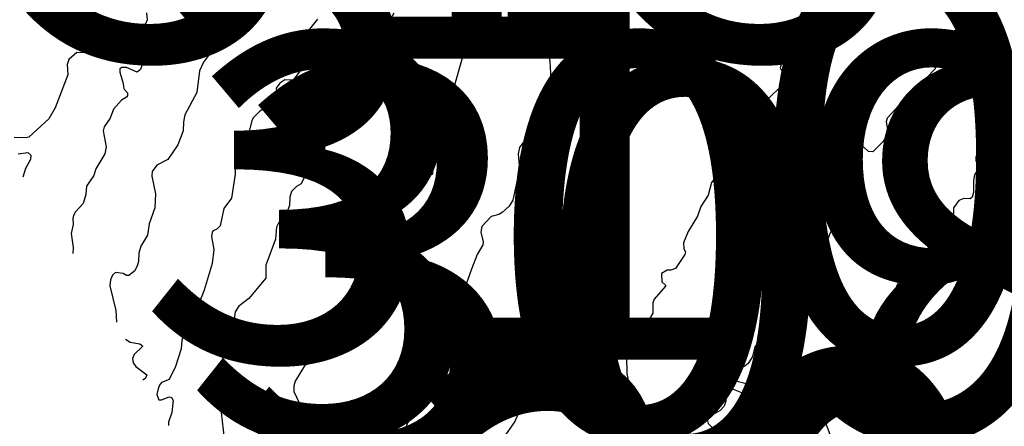
# Model space of a CAD drawing. Extents: x 525034 to 526706, y 3538552 to 3540251.
# Drawn here: x 525363 to 525445, y 3539155 to 3539189 of the extents above; entities that cross this region are included whole.
import ezdxf

# ---------------------------------------------------------------- set-up
doc = ezdxf.new("R2010")
doc.units = 0

# ---------------------------------------------------------------- blocks, each defined once
blk = doc.blocks.new('FEATURE')
at = {"layer": 'FeatureAttribs'}
blk.add_attdef('NAME', (0, 0), '', height=1, dxfattribs=at)

msp = doc.modelspace()

# ---------------------------------------------------------------- linework, layer by layer
at = {"layer": 'Contours'}
for points in [[(525373.868, 3539189.522, 311), (525373.905, 3539188.942, 311), (525373.799, 3539188.679, 311), (525373.54, 3539188.363, 311), (525373.003, 3539187.994, 311), (525372.966, 3539187.731, 311), (525373.211, 3539186.94, 311), (525373.27, 3539186.045, 311), (525373.536, 3539185.36, 311), (525373.367, 3539184.833, 311), (525373.086, 3539184.613, 311), (525372.191, 3539185.017, 311), (525371.822, 3539185.016, 311), (525371.659, 3539184.885, 311), (525371.642, 3539184.622, 311), (525371.934, 3539183.674, 311), (525371.98, 3539183.252, 311), (525372.296, 3539182.9, 311), (525372.296, 3539182.706, 311), (525372.205, 3539182.567, 311), (525371.775, 3539182.304, 311), (525371.122, 3539181.566, 311), (525370.845, 3539180.828, 311), (525370.357, 3539180.091, 311), (525370.279, 3539179.775, 311), (525370.53, 3539178.458, 311), (525370.411, 3539177.878, 311), (525369.662, 3539176.628, 311), (525369.504, 3539176.086, 311), (525368.889, 3539175.191, 311), (525368.827, 3539174.506, 311), (525368.608, 3539173.767, 311), (525367.981, 3539173.083, 311), (525367.835, 3539172.82, 311), (525367.767, 3539172.557, 311), (525367.798, 3539172.03, 311), (525367.636, 3539171.292, 311), (525367.787, 3539170.133, 311), (525367.765, 3539169.621, 311)], [(525381.938, 3539189.184, 310), (525381.125, 3539188.89, 310), (525381.031, 3539188.732, 310), (525381.166, 3539188.31, 310), (525381.095, 3539187.972, 310), (525379.883, 3539187.104, 310), (525379.518, 3539186.413, 310), (525378.994, 3539185.992, 310), (525378.566, 3539185.447, 310), (525378.231, 3539184.727, 310), (525378.011, 3539182.936, 310), (525377.015, 3539181.092, 310), (525376.907, 3539180.512, 310), (525376.899, 3539179.775, 310), (525376.444, 3539178.616, 310), (525375.607, 3539177.404, 310), (525374.72, 3539176.921, 310), (525374.334, 3539176.403, 310), (525374.286, 3539176.034, 310), (525374.605, 3539174.559, 310), (525374.535, 3539173.4, 310), (525374.077, 3539172.082, 310), (525373.929, 3539171.158, 310), (525373.378, 3539170.238, 310), (525373.222, 3539169.659, 310), (525373.197, 3539168.974, 310), (525373.094, 3539168.605, 310), (525372.876, 3539168.208, 310), (525372.401, 3539167.821, 310), (525372.191, 3539167.811, 310), (525371.927, 3539167.965, 310), (525371.295, 3539168.053, 310), (525371.032, 3539167.848, 310), (525370.869, 3539167.446, 310), (525370.824, 3539166.972, 310), (525371.316, 3539164.917, 310), (525371.37, 3539163.968, 310)], [(525394.319, 3539189.487, 308), (525393.309, 3539187.678, 308), (525392.702, 3539186.835, 308), (525392.384, 3539185.886, 308), (525392.054, 3539185.341, 308), (525391.759, 3539184.306, 308), (525391.528, 3539182.989, 308), (525391.754, 3539182.514, 308), (525391.782, 3539182.251, 308), (525391.548, 3539181.671, 308), (525390.715, 3539180.565, 308), (525389.367, 3539179.789, 308), (525388.917, 3539179.301, 308), (525387.647, 3539177.404, 308), (525386.651, 3539175.402, 308), (525386.258, 3539175.176, 308), (525385.858, 3539174.769, 308), (525385.718, 3539174.295, 308), (525385.682, 3539173.61, 308), (525385.454, 3539173.031, 308), (525384.791, 3539172.188, 308), (525384.62, 3539171.819, 308), (525384.533, 3539170.818, 308), (525383.732, 3539168.658, 308), (525383.72, 3539167.604, 308), (525382.325, 3539165.918, 308), (525381.48, 3539165.286, 308), (525381.191, 3539164.811, 308), (525380.931, 3539163.073, 308), (525380.568, 3539162.195, 308), (525380.355, 3539161.334, 308), (525379.852, 3539160.333, 308), (525379.936, 3539159.686, 308), (525380.41, 3539159.416, 308), (525380.515, 3539159.262, 308), (525380.678, 3539158.805, 308), (525380.716, 3539158.331, 308), (525380.563, 3539157.751, 308), (525380.149, 3539156.961, 308), (525380.026, 3539156.487, 308), (525380.288, 3539154.327, 308)], [(525408.431, 3539189.311, 306), (525408.705, 3539188.468, 306), (525408.545, 3539187.787, 306), (525408.164, 3539187.256, 306), (525407.439, 3539186.901, 306), (525407.155, 3539186.519, 306), (525407.1, 3539186.15, 306), (525407.231, 3539185.518, 306), (525407.359, 3539183.041, 306), (525407.145, 3539182.567, 306), (525406.485, 3539181.988, 306), (525406.05, 3539181.355, 306), (525405.761, 3539180.776, 306), (525405.252, 3539179.142, 306), (525404.719, 3539178.405, 306), (525404.609, 3539177.878, 306), (525404.682, 3539176.877, 306), (525404.609, 3539176.087, 306), (525404.159, 3539174.032, 306), (525403.861, 3539173.558, 306), (525403.276, 3539173.031, 306), (525403.013, 3539172.851, 306), (525402.381, 3539172.685, 306), (525401.585, 3539171.872, 306), (525401.523, 3539171.397, 306), (525401.696, 3539170.607, 306), (525401.682, 3539170.344, 306), (525401.197, 3539169.553, 306), (525400.73, 3539168.341, 306), (525400.325, 3539167.182, 306), (525400.221, 3539166.286, 306), (525400.064, 3539166.076, 306), (525399.588, 3539165.774, 306), (525399.26, 3539165.18, 306), (525399.226, 3539164.864, 306), (525399.352, 3539164.179, 306), (525399.261, 3539163.652, 306), (525398.376, 3539162.111, 306), (525398.166, 3539161.9, 306), (525397.533, 3539161.61, 306), (525397.24, 3539161.229, 306), (525397.183, 3539160.86, 306), (525397.446, 3539160.07, 306), (525397.373, 3539159.49, 306), (525397.217, 3539159.029, 306), (525396.793, 3539158.489, 306), (525396.628, 3539157.066, 306), (525395.967, 3539156.381, 306), (525395.455, 3539155.644, 306), (525395.261, 3539155.117, 306)], [(525429.515, 3539189.39, 304), (525428.988, 3539188.825, 304), (525428.672, 3539188.644, 304), (525427.249, 3539188.62, 304), (525426.722, 3539188.374, 304), (525426.735, 3539187.52, 304), (525426.314, 3539186.835, 304), (525426.248, 3539186.466, 304), (525426.475, 3539185.728, 304), (525426.286, 3539184.991, 304), (525426.656, 3539184.2, 304), (525426.636, 3539183.884, 304), (525426.26, 3539183.357, 304), (525425.405, 3539182.538, 304), (525424.984, 3539182.414, 304), (525424.615, 3539182.497, 304), (525424.236, 3539182.251, 304), (525424.076, 3539181.671, 304), (525424.726, 3539180.828, 304), (525424.754, 3539180.407, 304), (525424.51, 3539180.112, 304), (525423.772, 3539180.269, 304), (525423.611, 3539179.985, 304), (525423.719, 3539179.73, 304), (525424.213, 3539179.353, 304), (525424.274, 3539178.826, 304), (525424.035, 3539178.59, 304), (525423.192, 3539178.633, 304), (525422.764, 3539178.405, 304), (525422.697, 3539178.141, 304), (525423.028, 3539177.509, 304), (525423.095, 3539177.193, 304), (525423.016, 3539176.824, 304), (525422.824, 3539176.497, 304), (525422.507, 3539176.316, 304), (525421.717, 3539176.347, 304), (525421.348, 3539176.232, 304), (525420.927, 3539175.915, 304), (525420.594, 3539175.507, 304), (525420.317, 3539174.453, 304), (525419.724, 3539173.505, 304), (525419.433, 3539172.715, 304), (525418.653, 3539171.45, 304), (525418.268, 3539170.502, 304), (525418.308, 3539170.027, 304), (525418.44, 3539169.764, 304), (525418.388, 3539169.553, 304), (525417.607, 3539168.401, 304), (525417.239, 3539168.249, 304), (525416.922, 3539168.261, 304), (525416.457, 3539167.973, 304), (525416.493, 3539167.288, 304), (525416.793, 3539167.024, 304), (525416.781, 3539166.919, 304), (525415.856, 3539165.865, 304), (525415.755, 3539165.549, 304), (525415.746, 3539164.706, 304), (525415.008, 3539163.442, 304), (525414.341, 3539163.044, 304), (525413.96, 3539162.546, 304), (525413.831, 3539161.756, 304), (525413.576, 3539161.123, 304), (525413.58, 3539159.701, 304), (525413.781, 3539158.752, 304), (525413.287, 3539158.408, 304), (525412.813, 3539157.807, 304), (525412.632, 3539157.119, 304), (525412.497, 3539156.89, 304), (525411.497, 3539156.329, 304), (525411.247, 3539156.065, 304), (525410.464, 3539154.59, 304)], [(525442.898, 3539189.5, 303), (525442.371, 3539188.92, 303), (525441.738, 3539188.7, 303), (525441.212, 3539188.241, 303), (525440.369, 3539187.932, 303), (525440.174, 3539187.783, 303), (525439.792, 3539187.151, 303), (525439.196, 3539185.676, 303), (525439.11, 3539184.885, 303), (525438.366, 3539184.119, 303), (525437.461, 3539182.673, 303), (525437.207, 3539182.484, 303), (525436.417, 3539182.228, 303), (525435.122, 3539180.828, 303), (525435.052, 3539180.512, 303), (525435.194, 3539179.722, 303), (525435.05, 3539179.301, 303), (525434.786, 3539178.879, 303), (525433.941, 3539178.038, 303), (525433.572, 3539178.057, 303), (525433.203, 3539178.419, 303), (525432.992, 3539178.458, 303), (525432.442, 3539177.667, 303), (525431.719, 3539176.877, 303), (525430.987, 3539176.508, 303), (525430.759, 3539176.297, 303), (525430.776, 3539175.981, 303), (525431.197, 3539175.402, 303), (525431.211, 3539174.875, 303), (525430.563, 3539173.189, 303), (525430.586, 3539172.925, 303), (525430.885, 3539172.175, 303), (525430.383, 3539171.292, 303), (525430.147, 3539170.54, 303), (525429.936, 3539170.262, 303), (525428.906, 3539169.501, 303), (525428.492, 3539168.816, 303), (525427.987, 3539168.612, 303), (525427.513, 3539168.042, 303), (525427.197, 3539167.506, 303), (525426.598, 3539167.024, 303), (525426.406, 3539166.446, 303), (525426.38, 3539165.654, 303), (525426.254, 3539165.18, 303), (525426.069, 3539164.811, 303), (525425.365, 3539164.285, 303), (525425.277, 3539163.442, 303), (525425.015, 3539162.967, 303), (525424.194, 3539161.914, 303), (525423.981, 3539161.123, 303), (525423.621, 3539160.544, 303), (525423.35, 3539160.309, 303), (525422.771, 3539160.036, 303), (525422.223, 3539159.437, 303), (525422.402, 3539159.053, 303), (525422.718, 3539159.086, 303), (525423.561, 3539158.865, 303), (525423.93, 3539158.896, 303), (525424.013, 3539158.489, 303), (525423.93, 3539158.015, 303), (525423.667, 3539157.887, 303), (525422.402, 3539158.396, 303), (525421.981, 3539158.309, 303), (525421.774, 3539157.909, 303), (525421.773, 3539157.435, 303), (525421.649, 3539157.014, 303), (525421.32, 3539156.645, 303), (525420.728, 3539156.329, 303), (525420.23, 3539155.907, 303), (525420.325, 3539155.591, 303), (525420.821, 3539155.071, 303)], [(525369.733, 3539189.048, 312), (525369.779, 3539188.363, 312), (525370.014, 3539187.678, 312), (525370, 3539187.151, 312), (525369.82, 3539186.844, 312), (525368.924, 3539186.281, 312), (525368.713, 3539186.215, 312), (525368.081, 3539186.255, 312), (525367.437, 3539185.676, 312), (525367.305, 3539185.254, 312), (525367.354, 3539184.411, 312), (525366.306, 3539181.671, 312), (525365.763, 3539180.767, 312), (525364.129, 3539179.249, 312), (525363.813, 3539179.186, 312), (525362.918, 3539179.226, 312)], [(525387.992, 3539188.995, 309), (525387.241, 3539188.047, 309), (525387.435, 3539186.466, 309), (525387.387, 3539186.097, 309), (525387.184, 3539185.57, 309), (525385.995, 3539183.949, 309), (525385.31, 3539183.992, 309), (525384.888, 3539183.723, 309), (525384.572, 3539183.305, 309), (525384.66, 3539182.725, 309), (525384.466, 3539182.251, 309), (525384.192, 3539181.988, 309), (525383.239, 3539181.408, 309), (525382.699, 3539180.881, 309), (525382.581, 3539180.618, 309), (525381.952, 3539178.141, 309), (525381.28, 3539177.404, 309), (525381.189, 3539176.982, 309), (525381.197, 3539176.192, 309), (525380.884, 3539174.202, 309), (525380.261, 3539173.347, 309), (525379.936, 3539171.908, 309), (525379.672, 3539171.634, 309), (525379.356, 3539171.505, 309), (525379.282, 3539171.397, 309), (525379.243, 3539171.029, 309), (525379.412, 3539169.975, 309), (525379.275, 3539168.816, 309), (525378.634, 3539166.603, 309), (525378.377, 3539165.971, 309), (525377.919, 3539165.286, 309), (525377.455, 3539164.021, 309), (525377.029, 3539163.283, 309), (525376.77, 3539162.44, 309), (525376.711, 3539161.756, 309), (525376.244, 3539160.28, 309), (525375.727, 3539159.227, 309), (525375.089, 3539158.97, 309), (525374.918, 3539158.752, 309), (525374.825, 3539158.438, 309), (525374.703, 3539157.962, 309), (525374.871, 3539157.541, 309), (525375.089, 3539157.523, 309), (525375.721, 3539157.786, 309), (525375.932, 3539157.726, 309), (525376.071, 3539157.488, 309), (525375.957, 3539156.487, 309), (525375.674, 3539155.696, 309), (525375.668, 3539155.42, 309)], [(525401.412, 3539188.995, 307), (525401.143, 3539188.574, 307), (525400.7, 3539188.152, 307), (525400.541, 3539187.836, 307), (525400.535, 3539186.677, 307), (525400.379, 3539186.283, 307), (525399.981, 3539185.781, 307), (525399.286, 3539183.357, 307), (525398.664, 3539181.882, 307), (525397.904, 3539180.407, 307), (525397.479, 3539179.775, 307), (525397.457, 3539179.459, 307), (525397.663, 3539178.721, 307), (525397.617, 3539178.194, 307), (525397.344, 3539177.773, 307), (525397.059, 3539177.552, 307), (525396.269, 3539177.549, 307), (525395.584, 3539177.437, 307), (525395.307, 3539177.298, 307), (525395.13, 3539177.088, 307), (525395.15, 3539176.824, 307), (525395.426, 3539176.635, 307), (525396.058, 3539176.67, 307), (525396.69, 3539176.488, 307), (525397.27, 3539176.588, 307), (525397.51, 3539176.455, 307), (525397.516, 3539176.192, 307), (525397.323, 3539176.086, 307), (525396.69, 3539176.28, 307), (525395.9, 3539175.895, 307), (525395.132, 3539174.401, 307), (525394.161, 3539173.967, 307), (525393.951, 3539173.798, 307), (525393.433, 3539172.978, 307), (525393.092, 3539172.135, 307), (525392.296, 3539171.45, 307), (525392.078, 3539170.449, 307), (525392.339, 3539169.132, 307), (525391.909, 3539168.183, 307), (525391.209, 3539167.709, 307), (525390.684, 3539165.76, 307), (525390.307, 3539165.391, 307), (525390.104, 3539165.015, 307), (525389.857, 3539163.758, 307), (525389.213, 3539162.862, 307), (525388.982, 3539162.23, 307), (525388.468, 3539161.387, 307), (525388.095, 3539161.018, 307), (525386.936, 3539160.333, 307), (525386.163, 3539159.068, 307), (525386.032, 3539158.7, 307), (525386.042, 3539158.225, 307), (525386.474, 3539157.277, 307), (525386.891, 3539156.91, 307), (525387.47, 3539156.864, 307), (525387.653, 3539156.434, 307), (525387.628, 3539156.052, 307), (525387.445, 3539155.749, 307), (525387.207, 3539155.509, 307), (525386.646, 3539155.222, 307)], [(525418.556, 3539189.056, 305), (525418.283, 3539188.784, 305), (525418.22, 3539188.415, 305), (525418.42, 3539187.783, 305), (525418.029, 3539186.957, 305), (525417.818, 3539186.714, 305), (525417.474, 3539186.519, 305), (525417.291, 3539186.471, 305), (525416.764, 3539186.571, 305), (525416.396, 3539186.265, 305), (525416.326, 3539185.992, 305), (525416.481, 3539185.202, 305), (525416.443, 3539184.885, 305), (525416.132, 3539184.223, 305), (525415.706, 3539183.779, 305), (525415.883, 3539183.094, 305), (525415.737, 3539182.778, 305), (525414.815, 3539181.933, 305), (525414.341, 3539181.856, 305), (525413.898, 3539180.934, 305), (525412.913, 3539180.249, 305), (525412.643, 3539179.09, 305), (525412.676, 3539177.983, 305), (525412.574, 3539177.72, 305), (525412.128, 3539177.425, 305), (525411.864, 3539177.035, 305), (525411.812, 3539176.666, 305), (525411.962, 3539176.245, 305), (525411.97, 3539175.887, 305), (525411.876, 3539175.665, 305), (525411.414, 3539175.191, 305), (525411.184, 3539174.506, 305), (525411.39, 3539174.162, 305), (525411.97, 3539173.716, 305), (525412.029, 3539173.452, 305), (525411.864, 3539173.204, 305), (525411.549, 3539172.978, 305), (525410.02, 3539172.296, 305), (525408.203, 3539170.08, 305), (525408.109, 3539169.659, 305), (525408.204, 3539168.868, 305), (525408.476, 3539168.236, 305), (525408.479, 3539167.867, 305), (525408.229, 3539167.566, 305), (525407.808, 3539167.353, 305), (525407.649, 3539167.172, 305), (525407.24, 3539166.287, 305), (525407.276, 3539165.812, 305), (525407.707, 3539165.075, 305), (525407.764, 3539164.39, 305), (525407.278, 3539163.02, 305), (525406.986, 3539161.861, 305), (525406.888, 3539161.703, 305), (525406.648, 3539161.575, 305), (525406.069, 3539161.583, 305), (525405.867, 3539161.439, 305), (525405.749, 3539161.229, 305), (525405.576, 3539160.438, 305), (525405.615, 3539159.701, 305), (525405.365, 3539158.067, 305), (525404.775, 3539157.066, 305), (525404.613, 3539156.381, 305), (525404.328, 3539155.749, 305), (525403.552, 3539154.643, 305)], [(525444.952, 3539178.594, 302), (525444.636, 3539178.528, 302), (525443.899, 3539178.632, 302), (525443.582, 3539178.57, 302), (525442.57, 3539177.825, 302), (525442.455, 3539177.615, 302), (525442.475, 3539177.298, 302), (525442.95, 3539176.894, 302), (525443.045, 3539176.719, 302), (525442.932, 3539176.561, 302), (525442.48, 3539176.35, 302), (525442.348, 3539176.139, 302), (525442.262, 3539175.665, 302), (525442.264, 3539174.664, 302), (525442.16, 3539174.277, 302), (525442.002, 3539174.141, 302), (525441.475, 3539174.186, 302), (525441.053, 3539174.02, 302), (525440.614, 3539173.4, 302), (525440.629, 3539172.978, 302), (525440.553, 3539172.82, 302), (525440.316, 3539172.65, 302), (525439.789, 3539172.561, 302), (525439.49, 3539172.293, 302), (525439.305, 3539171.503, 302), (525438.797, 3539170.344, 302), (525438.51, 3539170.08, 302), (525437.576, 3539169.531, 302), (525437.199, 3539169.184, 302), (525436.364, 3539167.973, 302), (525435.668, 3539166.392, 302), (525435.645, 3539165.918, 302), (525435.792, 3539165.496, 302), (525436.481, 3539164.179, 302), (525436.555, 3539163.494, 302), (525436.485, 3539162.809, 302), (525436.797, 3539161.966, 302), (525436.63, 3539161.439, 302), (525436.335, 3539161.071, 302), (525436.101, 3539160.929, 302), (525434.151, 3539160.384, 302), (525432.992, 3539159.935, 302), (525432.623, 3539159.546, 302), (525431.633, 3539158.067, 302), (525431.298, 3539157.382, 302), (525430.621, 3539156.737, 302), (525430.138, 3539156.118, 302), (525430.028, 3539155.644, 302), (525430.525, 3539154.327, 302)], [(525363.234, 3539177.86, 312), (525364.024, 3539177.979, 312), (525364.29, 3539177.773, 312), (525364.247, 3539177.404, 312), (525363.858, 3539176.666, 312), (525363.615, 3539175.929, 312)], [(525372.115, 3539162.546, 310), (525372.507, 3539162.303, 310), (525373.308, 3539162.177, 310), (525373.557, 3539161.966, 310), (525372.843, 3539161.281, 310), (525372.706, 3539160.965, 310), (525372.752, 3539160.596, 310), (525372.981, 3539160.285, 310), (525373.887, 3539159.595, 310), (525373.761, 3539159.332, 310), (525373.56, 3539159.174, 310)], [(525444.921, 3539160.491, 301), (525444.215, 3539159.914, 301), (525443.064, 3539158.436, 301), (525442.789, 3539157.435, 301), (525442.562, 3539156.013, 301), (525441.528, 3539155.525, 301), (525440.579, 3539154.75, 301)]]:
    msp.add_polyline3d(points, dxfattribs=at)

# ---------------------------------------------------------------- block references
at = {"layer": 'FeatureAttribs'}
ref = msp.add_blockref('FEATURE', (525362.408, 3539185.74), dxfattribs=at)
ref.add_attrib('NAME', '313', (525362.408, 3539185.74), dxfattribs={"height": 33.3335})
ref = msp.add_blockref('FEATURE', (525373.001, 3539160.86), dxfattribs=at)
ref.add_attrib('NAME', '310', (525373.001, 3539160.86), dxfattribs={"height": 33.3335})
ref = msp.add_blockref('FEATURE', (525376.722, 3539154.322), dxfattribs=at)
ref.add_attrib('NAME', '309', (525376.722, 3539154.322), dxfattribs={"height": 33.3335})
ref = msp.add_blockref('FEATURE', (525380.544, 3539151.934), dxfattribs=at)
ref.add_attrib('NAME', '308', (525380.544, 3539151.934), dxfattribs={"height": 33.3335})
ref = msp.add_blockref('FEATURE', (525394.27, 3539128.106), dxfattribs=at)
ref.add_attrib('NAME', '306', (525394.27, 3539128.106), dxfattribs={"height": 33.3335})
ref = msp.add_blockref('FEATURE', (525395.329, 3539126.06), dxfattribs=at)
ref.add_attrib('NAME', '306', (525395.329, 3539126.06), dxfattribs={"height": 33.3335})

doc.saveas('drawing.dxf')
